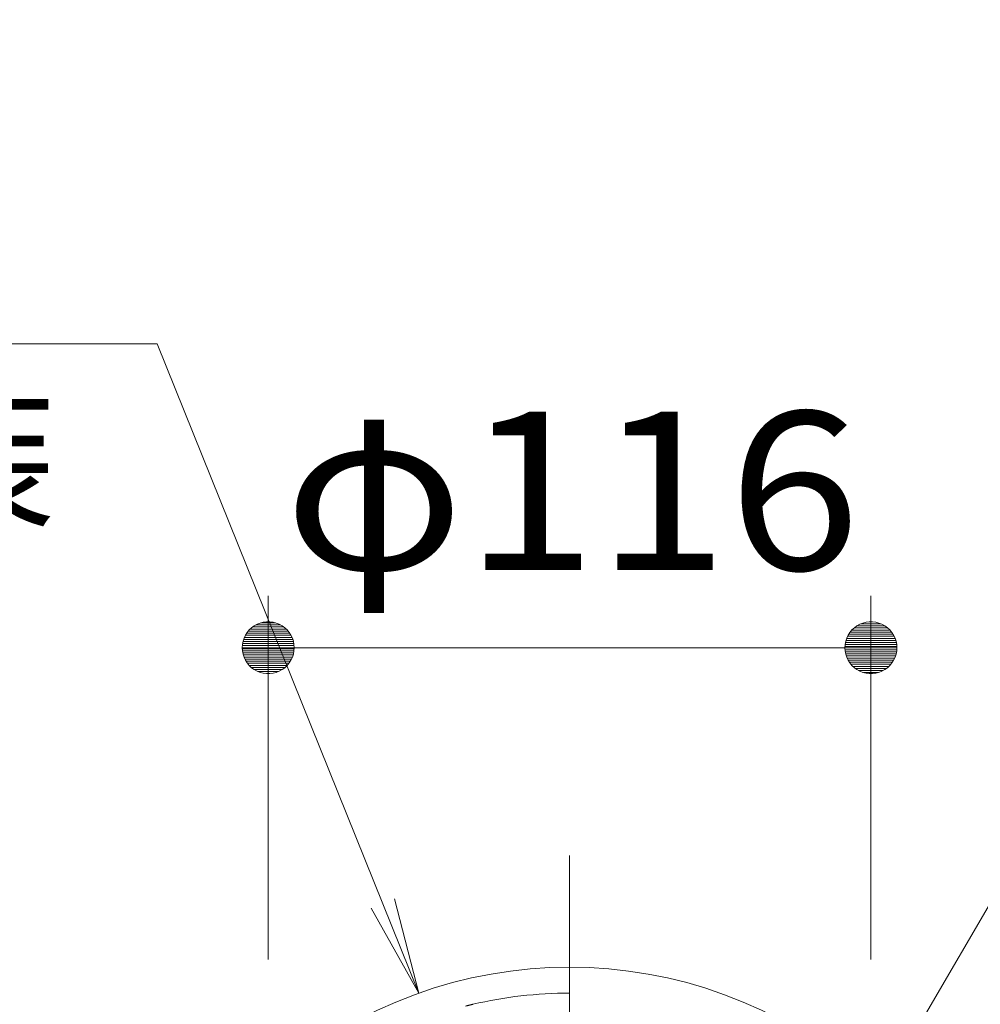
# Model space of a CAD drawing. Units: millimetres. Extents: x -743 to 1616, y -1354 to 1321.
# Drawn here: x -44 to 141, y 602 to 791 of the extents above; entities that cross this region are included whole.
import ezdxf

# ---------------------------------------------------------------- set-up
doc = ezdxf.new("R2010")
doc.units = ezdxf.units.MM
doc.header["$LTSCALE"] = 10
doc.linetypes.add('JWW_CENTER1', pattern=[6.773333, 4.233333, -0.846667, 0.846667, -0.846667])
doc.linetypes.add('JWW_DASHED1', pattern=[1.693333, 0.846667, -0.846667])
for name, color, linetype in [('その他', 7, 'Continuous'), ('寸法', 7, 'Continuous'), ('躯体', 7, 'Continuous'), ('通り芯', 7, 'Continuous')]:
    doc.layers.add(name, color=color, linetype=linetype)
doc.styles.add('ＭＳ ゴシック', font='txt', dxfattribs={"height": 1})

msp = doc.modelspace()

# ---------------------------------------------------------------- linework, layer by layer
at = {"layer": 'その他', "color": 7, "linetype": 'Continuous', "lineweight": 9}
for p, q in [((4.19, 610.36), (4.19, 680.36)), ((120.19, 610.36), (120.19, 680.36)), ((2.06, 674.88), (1.51, 674.58)), ((2.65, 675.11), (2.06, 674.88)), ((3.25, 675.27), (2.65, 675.11)), ((3.88, 675.35), (3.25, 675.27)), ((4.51, 675.35), (3.88, 675.35)), ((5.13, 675.27), (4.51, 675.35)), ((5.74, 675.11), (5.13, 675.27)), ((6.32, 674.88), (5.74, 675.11)), ((6.87, 674.58), (6.32, 674.88)), ((118.06, 674.88), (117.51, 674.58)), ((118.65, 675.11), (118.06, 674.88)), ((119.25, 675.27), (118.65, 675.11)), ((119.88, 675.35), (119.25, 675.27)), ((120.51, 675.35), (119.88, 675.35)), ((121.13, 675.27), (120.51, 675.35)), ((121.74, 675.11), (121.13, 675.27)), ((122.32, 674.88), (121.74, 675.11)), ((122.87, 674.58), (122.32, 674.88)), ((0.15, 673.3), (-0.19, 672.77)), ((0.55, 673.78), (0.15, 673.3)), ((1, 674.21), (0.55, 673.78)), ((1.51, 674.58), (1, 674.21)), ((7.38, 674.21), (6.87, 674.58)), ((7.84, 673.78), (7.38, 674.21)), ((8.24, 673.3), (7.84, 673.78)), ((8.57, 672.77), (8.24, 673.3)), ((116.15, 673.3), (115.81, 672.77)), ((116.55, 673.78), (116.15, 673.3)), ((117, 674.21), (116.55, 673.78)), ((117.51, 674.58), (117, 674.21)), ((123.38, 674.21), (122.87, 674.58)), ((123.84, 673.78), (123.38, 674.21)), ((124.24, 673.3), (123.84, 673.78)), ((124.57, 672.77), (124.24, 673.3)), ((-0.65, 671.6), (-0.77, 670.98)), ((-0.46, 672.2), (-0.65, 671.6)), ((-0.19, 672.77), (-0.46, 672.2)), ((8.84, 672.2), (8.57, 672.77)), ((9.03, 671.6), (8.84, 672.2)), ((9.15, 670.98), (9.03, 671.6)), ((115.35, 671.6), (115.23, 670.98)), ((115.54, 672.2), (115.35, 671.6)), ((115.81, 672.77), (115.54, 672.2)), ((124.84, 672.2), (124.57, 672.77)), ((125.03, 671.6), (124.84, 672.2)), ((125.15, 670.98), (125.03, 671.6)), ((-0.77, 670.98), (-0.81, 670.36)), ((-0.81, 670.36), (9.19, 670.36)), ((-0.81, 670.36), (-0.77, 669.73)), ((-0.77, 669.73), (-0.65, 669.11)), ((4.19, 670.36), (120.19, 670.36)), ((9.03, 669.11), (9.15, 669.73)), ((9.19, 670.36), (9.15, 670.98)), ((9.15, 669.73), (9.19, 670.36)), ((115.23, 670.98), (115.19, 670.36)), ((115.19, 670.36), (115.23, 669.73)), ((125.19, 670.36), (115.19, 670.36)), ((115.23, 669.73), (115.35, 669.11)), ((125.03, 669.11), (125.15, 669.73)), ((125.19, 670.36), (125.15, 670.98)), ((125.15, 669.73), (125.19, 670.36)), ((-0.65, 669.11), (-0.46, 668.52)), ((-0.46, 668.52), (-0.19, 667.95)), ((-0.19, 667.95), (0.15, 667.42)), ((0.15, 667.42), (0.55, 666.93)), ((7.84, 666.93), (8.24, 667.42)), ((8.24, 667.42), (8.57, 667.95)), ((8.57, 667.95), (8.84, 668.52)), ((8.84, 668.52), (9.03, 669.11)), ((115.35, 669.11), (115.54, 668.52)), ((115.54, 668.52), (115.81, 667.95)), ((115.81, 667.95), (116.15, 667.42)), ((116.15, 667.42), (116.55, 666.93)), ((123.84, 666.93), (124.24, 667.42)), ((124.24, 667.42), (124.57, 667.95)), ((124.57, 667.95), (124.84, 668.52)), ((124.84, 668.52), (125.03, 669.11)), ((0.55, 666.93), (1, 666.5)), ((1, 666.5), (1.51, 666.14)), ((1.51, 666.14), (2.06, 665.83)), ((2.06, 665.83), (2.65, 665.6)), ((2.65, 665.6), (3.25, 665.45)), ((3.25, 665.45), (3.88, 665.37)), ((3.88, 665.37), (4.51, 665.37)), ((4.51, 665.37), (5.13, 665.45)), ((5.13, 665.45), (5.74, 665.6)), ((5.74, 665.6), (6.32, 665.83)), ((6.32, 665.83), (6.87, 666.14)), ((6.87, 666.14), (7.38, 666.5)), ((7.38, 666.5), (7.84, 666.93)), ((116.55, 666.93), (117, 666.5)), ((117, 666.5), (117.51, 666.14)), ((117.51, 666.14), (118.06, 665.83)), ((118.06, 665.83), (118.65, 665.6)), ((118.65, 665.6), (119.25, 665.45)), ((119.25, 665.45), (119.88, 665.37)), ((119.88, 665.37), (120.51, 665.37)), ((120.51, 665.37), (121.13, 665.45)), ((121.13, 665.45), (121.74, 665.6)), ((121.74, 665.6), (122.32, 665.83)), ((122.32, 665.83), (122.87, 666.14)), ((122.87, 666.14), (123.38, 666.5)), ((123.38, 666.5), (123.84, 666.93))]:
    msp.add_line(p, q, dxfattribs=at)
at = {"layer": 'その他', "color": 7, "linetype": 'Continuous', "lineweight": 0}
for p, q in [((2.78, 675.15), (5.6, 675.15)), ((122.13, 674.96), (118.25, 674.96)), ((0.05, 673.15), (8.33, 673.15)), ((0.35, 673.55), (8.03, 673.55)), ((0.72, 673.95), (7.66, 673.95)), ((1.19, 674.35), (7.19, 674.35)), ((1.82, 674.75), (6.56, 674.75)), ((124.45, 672.96), (115.93, 672.96)), ((124.19, 673.36), (116.2, 673.36)), ((123.86, 673.76), (116.53, 673.76)), ((123.43, 674.16), (116.95, 674.16)), ((122.9, 674.56), (117.48, 674.56)), ((-0.74, 671.15), (9.12, 671.15)), ((-0.66, 671.55), (9.04, 671.55)), ((-0.54, 671.95), (8.92, 671.95)), ((-0.39, 672.35), (8.77, 672.35)), ((-0.2, 672.75), (8.58, 672.75)), ((125.08, 671.36), (115.3, 671.36)), ((124.98, 671.76), (115.4, 671.76)), ((124.85, 672.16), (115.53, 672.16)), ((124.67, 672.56), (115.71, 672.56)), ((-0.8, 670.16), (9.18, 670.16)), ((-0.78, 670.75), (9.17, 670.75)), ((-0.77, 669.76), (9.15, 669.76)), ((-0.7, 669.36), (9.08, 669.36)), ((125.18, 670.56), (115.2, 670.56)), ((125.17, 669.97), (115.22, 669.97)), ((125.15, 670.96), (115.23, 670.96)), ((125.12, 669.57), (115.26, 669.57)), ((125.04, 669.17), (115.34, 669.17)), ((-0.6, 668.96), (8.98, 668.96)), ((-0.47, 668.56), (8.85, 668.56)), ((-0.29, 668.16), (8.67, 668.16)), ((-0.07, 667.76), (8.45, 667.76)), ((0.2, 667.36), (8.19, 667.36)), ((124.92, 668.77), (115.46, 668.77)), ((124.77, 668.37), (115.61, 668.37)), ((124.58, 667.97), (115.8, 667.97)), ((124.33, 667.57), (116.05, 667.57)), ((0.53, 666.96), (7.86, 666.96)), ((0.95, 666.56), (7.43, 666.56)), ((1.48, 666.16), (6.9, 666.16)), ((2.25, 665.76), (6.13, 665.76)), ((124.03, 667.17), (116.35, 667.17)), ((123.66, 666.77), (116.72, 666.77)), ((123.19, 666.37), (117.19, 666.37)), ((122.56, 665.97), (117.82, 665.97)), ((121.6, 665.57), (118.78, 665.57))]:
    msp.add_line(p, q, dxfattribs=at)
at = {"layer": '寸法', "color": 7, "linetype": 'Continuous', "lineweight": 9}
for p, q in [((119.34, 580.36), (242.37, 791.26)), ((-301.64, 728.88), (-17.17, 728.88)), ((-17.17, 728.88), (33.19, 603.86)), ((33.19, 603.86), (28.52, 622.01)), ((33.19, 603.86), (23.98, 620.19))]:
    msp.add_line(p, q, dxfattribs=at)
at = {"layer": '躯体', "color": 4, "linetype": 'Continuous', "lineweight": 9}
for radius, start, end in [(86.31, 48.9152, 131.0848), (81.31, 90, 103.2181)]:
    msp.add_arc((62.19, 522.55), radius, start, end, dxfattribs=at)
at = {"layer": '躯体', "color": 4, "linetype": 'JWW_DASHED1', "lineweight": 9}
msp.add_arc((62.19, 522.55), 81.31, 103.2181, 104.2396, dxfattribs=at)
at = {"layer": '通り芯', "color": 7, "linetype": 'JWW_CENTER1', "lineweight": 9}
msp.add_line((62.19, 630.36), (62.19, -942.14), dxfattribs=at)

# ---------------------------------------------------------------- texts
at = {"layer": 'その他', "color": 2, "linetype": 'Continuous', "lineweight": 9, "style": 'ＭＳ ゴシック', "width": 1.1}
msp.add_text('φ116', height=30.48, dxfattribs=at).set_placement((7.19, 685.33))
at = {"layer": '寸法', "color": 2, "linetype": 'Continuous', "lineweight": 9, "style": 'ＭＳ ゴシック'}
msp.add_text('FC200、焼付塗装', height=22.86, dxfattribs=at).set_placement((-281.56, 696.33))

doc.saveas('drawing.dxf')
